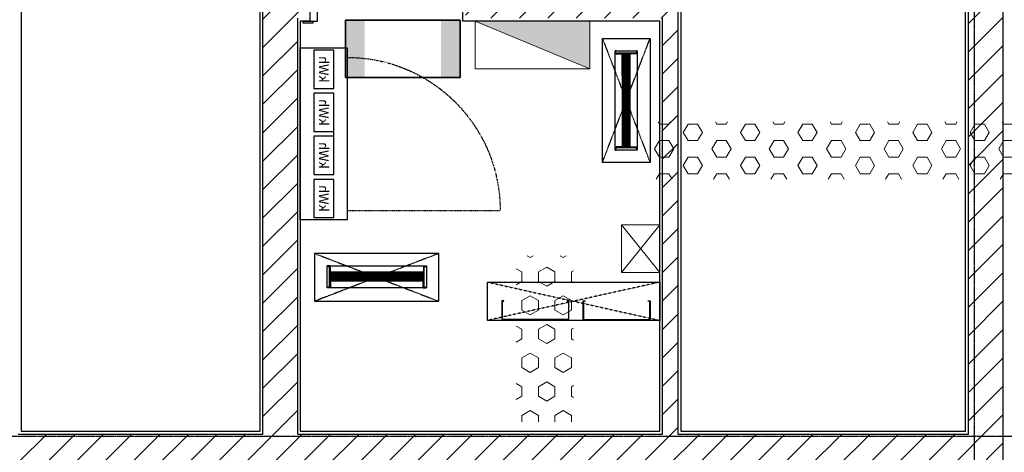
# Model space of a CAD drawing. Units: millimetres. Extents: x 130630 to 279486, y -26608 to 35442.
# Drawn here: x 166037 to 171187, y 16107 to 18369 of the extents above; entities that cross this region are included whole.
import ezdxf
from ezdxf.enums import TextEntityAlignment as Align

# ---------------------------------------------------------------- set-up
doc = ezdxf.new("R2010")
doc.units = ezdxf.units.MM
doc.header["$MEASUREMENT"] = 0
for name, pattern in [('CT5-A-101 MB tang ham$0$CT5 luoicot T ham$0$CENTERX2', [4, 2.5, -0.5, 0.5, -0.5]), ('CT5-A-101 MB tang ham$0$HIDDEN', [0.375, 0.25, -0.125]), ('CT5-A-101 MB tang ham$0$PME-Dash-space', [4, 2, -2])]:
    doc.linetypes.add(name, pattern=pattern)
doc.layers.get('0').update_dxf_attribs({"color": 8, "linetype": 'CONTINUOUS', "lineweight": 0})
for name, color, linetype in [('CT5-A-101 MB tang ham$0$CT5 luoicot T ham$0$Nqh-A-Grid', 8, 'CT5-A-101 MB tang ham$0$CT5 luoicot T ham$0$CENTERX2'), ('CT5-A-101 MB tang ham$0$Dien tich', 8, 'CONTINUOUS'), ('CT5-A-101 MB tang ham$0$ME', 8, 'CONTINUOUS'), ('CT5-A-101 MB tang ham$0$MEP', 4, 'CONTINUOUS'), ('CT5-A-101 MB tang ham$0$Nqh-A-Door', 8, 'CONTINUOUS'), ('CT5-A-101 MB tang ham$0$Nqh-A-Flor-Levl', 8, 'CONTINUOUS'), ('CT5-A-101 MB tang ham$0$Nqh-A-Flor-Ovhd', 8, 'CT5-A-101 MB tang ham$0$HIDDEN'), ('CT5-A-101 MB tang ham$0$Nqh-A-Wall', 8, 'CONTINUOUS'), ('CT5-A-101 MB tang ham$0$Nqh-A-Wall-Extr', 8, 'CONTINUOUS'), ('CT5-A-101 MB tang ham$0$Nqh-A-Wall-Hatch', 8, 'CONTINUOUS')]:
    doc.layers.add(name, color=color, linetype=linetype)
for name, color, linetype, lineweight in [('CT5-A-101 MB tang ham$0$ELEC-panel', 1, 'CONTINUOUS', 9), ('CT5-A-101 MB tang ham$0$Nqh-Xrfs', 8, 'CONTINUOUS', 18), ('E-FL 1x18W 600', 8, 'CONTINUOUS', 35), ('E-Hatch', 4, 'CONTINUOUS', 13)]:
    doc.layers.add(name, color=color, linetype=linetype, lineweight=lineweight)
doc.styles.add('CT5-A-101 MB tang ham$0$Nhan', font='arial_0.ttf')

# ---------------------------------------------------------------- blocks, each defined once
blk = doc.blocks.new('E- FL 1x18W 600')
at = {"color": 8}
for points in [[(0, 200), (0, 300), (-300, 200), (-300, 300)], [(0, -300), (0, -200), (-300, -300), (-300, -200)]]:
    blk.add_solid(points, dxfattribs=at)
at = {"layer": 'E-FL 1x18W 600'}
blk.add_lwpolyline([(-300, 300), (0, 300), (0, -300), (-300, -300)], close=True, dxfattribs=at)
blk = doc.blocks.new('CT5-A-101 MB tang ham$0$CT5 luoicot T ham')
at = {"layer": 'CT5-A-101 MB tang ham$0$CT5 luoicot T ham$0$Nqh-A-Grid', "ltscale": 3}
for p, q in [((37900, 2500), (37900, -26600)), ((-2500, -14000), (118600, -14000))]:
    blk.add_line(p, q, dxfattribs=at)
blk = doc.blocks.new('CT5-A-101 MB tang ham$0$e-busduct-4000a')
at = {"extrusion": (0.017448, 0.022438, 0.999596)}
for p, q in [((-57.5, 503.6, 0.2), (-57.5, 519, -0.2)), ((-56.5, 520, -0.2), (-54, 520, -0.3)), ((-55.5, 510.9, 0), (-55.5, 517.5, -0.2)), ((-54, 518, -0.2), (-55, 518, -0.2)), ((-53.5, 519.5, -0.3), (-53.5, 518.5, -0.2)), ((53.4, 519.5, -2.1), (53.4, 518.5, -2.1)), ((56.4, 520, -2.2), (53.9, 520, -2.1)), ((53.9, 518, -2.1), (54.9, 518, -2.1)), ((55.4, 510.9, -2), (55.4, 517.5, -2.1)), ((57.4, 503.6, -1.8), (57.4, 519, -2.2)), ((-57, 503.1, 0.2), (-56, 503.1, 0.2)), ((-55.5, 506.9, 0.1), (-55.5, 503.6, 0.1)), ((-54.5, 509.9, 0), (-51.5, 509.9, -0.1)), ((-54.5, 507.9, 0), (-53.5, 507.9, 0)), ((-52.5, 506.9, 0), (-52.5, 505.6, 0)), ((-51.5, 504.6, 0), (-23.7, 504.6, -0.4)), ((-50.5, 508.9, -0.1), (-50.5, 507.6, 0)), ((49.3, 506.6, -1.8), (-49.5, 506.6, 0)), ((-49.4, 506.6, 0), (49.8, 506.6, -1.8)), ((26.8, 506.6, -1.4), (-27.3, 506.6, -0.4)), ((-20.6, 501.9, -0.4), (-20.6, 246.6, 0.1)), ((-20.4, 504.6, -0.5), (30.2, 504.6, -1.4)), ((-18.5, 44.9, -1.9), (-18.6, 501.9, -0.5)), ((49.3, 504.6, -1.7), (0, 504.6, -0.9)), ((18.4, 500.1, -1.1), (18.5, 19.9, -2)), ((20.4, 500.1, -1.1), (20.4, 246.6, -0.6)), ((22.4, 504.1, -1.2), (49.4, 504.1, -1.7)), ((22.4, 502.1, -1.2), (51.4, 502.1, -1.7)), ((49.3, 504.6, -1.7), (27.7, 504.6, -1.3)), ((50.3, 505.6, -1.8), (50.3, 505.6, -1.8)), ((50.4, 508.9, -1.8), (50.4, 505.1, -1.7)), ((54.4, 509.9, -1.9), (51.4, 509.9, -1.9)), ((52.4, 506.9, -1.8), (52.4, 503.1, -1.7)), ((54.4, 507.9, -1.9), (53.4, 507.9, -1.9)), ((55.4, 506.9, -1.9), (55.4, 503.6, -1.8)), ((56.9, 503.1, -1.8), (55.9, 503.1, -1.8)), ((-18.6, 301.1, -1.2), (-18.5, 18.1, -1.3)), ((-20.6, 246.6, 0.1), (-20.5, 18.1, -1.2)), ((20.4, 246.6, -0.6), (20.5, 19.9, -2)), ((-57.4, 16.4, -0.6), (-57.4, 1, -0.2)), ((-56.9, 16.9, -0.6), (-55.9, 16.9, -0.6)), ((-56.4, 0, -0.2), (-53.9, 0, -0.3)), ((-55.4, 13.1, -0.5), (-55.4, 16.4, -0.6)), ((-55.4, 9.1, -0.4), (-55.4, 2.5, -0.3)), ((-53.9, 2, -0.3), (-54.9, 2, -0.3)), ((-54.4, 12.1, -0.5), (-53.4, 12.1, -0.5)), ((-54.4, 10.1, -0.5), (-51.4, 10.1, -0.5)), ((-53.4, 0.5, -0.3), (-53.4, 1.5, -0.3)), ((-52.4, 13.1, -0.6), (-52.4, 14.4, -0.6)), ((-51.4, 15.4, -0.6), (-23.7, 15.4, -1.1)), ((-50.4, 11.1, -0.6), (-50.4, 12.4, -0.6)), ((49.4, 13.4, -2.4), (-49.4, 13.4, -0.6)), ((-49.3, 13.4, -0.6), (49.9, 13.4, -2.4)), ((26.9, 13.4, -2), (-27.2, 13.4, -1)), ((-20.3, 15.4, -1.2), (30.3, 15.4, -2.1)), ((49.4, 15.4, -2.4), (0, 15.4, -1.5)), ((22.5, 17.9, -2), (51.5, 17.9, -2.5)), ((22.5, 15.9, -1.9), (49.5, 15.9, -2.4)), ((49.4, 15.4, -2.4), (27.8, 15.4, -2)), ((50.4, 14.4, -2.4), (50.4, 14.4, -2.4)), ((50.5, 11.1, -2.3), (50.5, 14.9, -2.4)), ((54.5, 10.1, -2.4), (51.5, 10.1, -2.3)), ((52.5, 13.1, -2.4), (52.5, 16.9, -2.5)), ((54.5, 12.1, -2.4), (53.5, 12.1, -2.4)), ((53.5, 0.5, -2.1), (53.5, 1.5, -2.2)), ((54, 2, -2.2), (55, 2, -2.2)), ((56.5, 0, -2.2), (54, 0, -2.1)), ((55.5, 13.1, -2.5), (55.5, 16.4, -2.5)), ((55.5, 9.1, -2.4), (55.5, 2.5, -2.2)), ((57, 16.9, -2.6), (56, 16.9, -2.6)), ((57.5, 16.4, -2.6), (57.5, 1, -2.2))]:
    blk.add_line(p, q, dxfattribs=at)
at = {"ltscale": 1000, "extrusion": (0.017448, 0.022438, 0.999596)}
for p, q in [((-16.3, 499.8, -0.5), (-16.2, 20.2, -1.4)), ((-9.9, 499.8, -0.6), (-9.8, 20.2, -1.5)), ((-7.6, 499.8, -0.6), (-7.5, 20.2, -1.5)), ((-1.3, 499.8, -0.7), (-1.2, 20.2, -1.6)), ((1, 499.8, -0.8), (1.1, 20.2, -1.7)), ((7.4, 499.8, -0.9), (7.5, 20.2, -1.8)), ((9.7, 499.8, -0.9), (9.8, 20.2, -1.8)), ((16, 499.8, -1), (16.1, 20.2, -1.9))]:
    blk.add_line(p, q, dxfattribs=at)
at = {"ltscale": 1500}
blk.add_lwpolyline([(-57.5, 520), (57.5, 520), (57.5, 0), (-57.5, 0)], close=True, dxfattribs=at)
at = {"extrusion": (0.017448, 0.022438, 0.999596)}
for centre, radius, start, end in [((363.2, -374.9, 10.5), 1, 307.8801, 37.8801), ((361.1, -374.6, 10.5), 0.502, 307.8801, 37.8801), ((361.6, -376.8, 10.5), 0.502, 217.8801, 307.8801), ((360.9, -376, 10.5), 0.502, 127.8801, 217.8801), ((276.3, -443.1, 10.5), 0.502, 307.8801, 37.8801), ((275.7, -442.3, 10.5), 0.502, 37.8801, 127.8801), ((274.3, -442.1, 10.5), 0.502, 217.8801, 307.8801), ((274, -444.2, 10.5), 1, 217.8801, 307.8801), ((354.2, -362.4, 10.5), 0.502, 37.8801, 127.8801), ((353.4, -363, 10.5), 0.502, 127.8801, 217.8801), ((356.7, -369.7, 10.5), 1, 37.8801, 127.8801), ((354.2, -366.6, 10.5), 1, 307.8801, 37.8801), ((353.4, -367.2, 10.5), 1, 217.8801, 307.8801), ((351.1, -367.4, 10.5), 1, 37.8801, 127.8801), ((353.1, -370, 10.5), 1, 217.8801, 307.8801), ((350.7, -370.2, 10.5), 1, 37.8801, 127.8801), ((326.6, -381, 10.5), 3.28, 226.8352, 305.7118), ((325.3, -382.3, 10.5), 3.43, 221.8552, 279.1257), ((289.3, -408.4, 10.5), 4.01, 307.8801, 37.8801), ((289.3, -408.4, 10.5), 2.01, 307.8801, 37.8801), ((271.5, -429.3, 10.5), 1, 217.8801, 307.8801), ((271.5, -429.3, 10.5), 1, 127.8801, 217.8801), ((271.1, -429, 10.5), 1, 127.8801, 217.8801), ((271.8, -433.2, 10.5), 1, 307.8801, 37.8801), ((268.3, -428.6, 10.5), 1, 127.8801, 217.8801), ((269, -432.9, 10.5), 1, 307.8801, 37.8801), ((270.7, -436.6, 10.5), 1, 127.8801, 217.8801), ((268.2, -433.5, 10.5), 1, 217.8801, 307.8801), ((265, -431.8, 10.5), 0.502, 37.8801, 127.8801), ((264.2, -432.4, 10.5), 0.502, 127.8801, 217.8801), ((55, 22, -1.2), 0.502, 307.8801, 37.8801), ((45.2, 33.8, -1.2), 1, 37.8801, 127.8801), ((54.2, 21.4, -1.2), 0.502, 217.8801, 307.8801), ((51, 23.1, -1.2), 1, 37.8801, 127.8801), ((48.5, 26.2, -1.2), 1, 307.8801, 37.8801), ((44.9, 31.7, -1.2), 0.502, 37.8801, 127.8801), ((43.5, 31.9, -1.2), 0.502, 217.8801, 307.8801), ((42.9, 32.7, -1.2), 0.502, 127.8801, 217.8801), ((50.2, 22.5, -1.2), 1, 127.8801, 217.8801), ((49.4, 20.2, -1.2), 1, 307.8801, 37.8801), ((47.4, 22.8, -1.2), 1, 127.8801, 217.8801), ((46.6, 20.6, -1.2), 1, 307.8801, 37.8801), ((30.2, -0.2, -1.2), 3.28, 130.0485, 208.9251), ((28.6, -1.1, -1.2), 3.43, 156.6345, 213.9051), ((-5.6, -29.6, -1.2), 4.01, 37.8801, 127.8801), ((-5.6, -29.6, -1.2), 2.01, 37.8801, 127.8801), ((-30.2, -41.7, -1.2), 1, 217.8801, 307.8801), ((-30.2, -41.7, -1.2), 1, 127.8801, 217.8801), ((-30, -42.2, -1.2), 1, 217.8801, 307.8801), ((-33.9, -40.4, -1.2), 1, 37.8801, 127.8801), ((-30.3, -45, -1.2), 1, 217.8801, 307.8801), ((-34.2, -43.2, -1.2), 1, 37.8801, 127.8801), ((-41.7, -34.4, -1.2), 0.502, 307.8801, 37.8801), ((-42.3, -33.6, -1.2), 0.502, 37.8801, 127.8801), ((-35, -43.8, -1.2), 1, 127.8801, 217.8801), ((-37.5, -40.7, -1.2), 1, 217.8801, 307.8801), ((-41.9, -35.8, -1.2), 0.502, 127.8801, 217.8801), ((-34.2, -47.4, -1.2), 0.502, 307.8801, 37.8801), ((-44, -35.5, -1.2), 1, 127.8801, 217.8801), ((-35, -48, -1.2), 0.502, 217.8801, 307.8801)]:
    blk.add_arc(centre, radius, start, end, dxfattribs=at)
at = {"ltscale": 1000, "extrusion": (0.017448, 0.022438, 0.999596)}
for centre, start, end in [((317.1, -386.4, 10.5), 217.8801, 37.8801), ((310.3, -391.7, 10.5), 217.8801, 37.8801), ((303.5, -397, 10.5), 217.8801, 37.8801), ((296.6, -402.3, 10.5), 217.8801, 37.8801), ((22.7, -8, -1.2), 37.8801, 217.8801), ((15.8, -13.3, -1.2), 37.8801, 217.8801), ((9, -18.6, -1.2), 37.8801, 217.8801), ((2.2, -24, -1.2), 37.8801, 217.8801)]:
    blk.add_arc(centre, 3.17, start, end, dxfattribs=at)
blk = doc.blocks.new('CT5-A-101 MB tang ham$0$E-DB-PL1')
at = {"layer": 'CT5-A-101 MB tang ham$0$ELEC-panel'}
blk.add_hatch(color=256, dxfattribs=at).paths.add_polyline_path([(0, 250), (0, 0), (600, 0)])
for q in [(0, 250), (0, 0)]:
    blk.add_line((600, 0), q, dxfattribs=at)
blk.add_lwpolyline([(0, 250), (600, 250), (600, 0), (0, 0)], close=True, dxfattribs=at)
blk = doc.blocks.new('CT5-A-101 MB tang ham$0$CP12U')
at = {"color": 7, "linetype": 'CT5-A-101 MB tang ham$0$PME-Dash-space', "ltscale": 0.05}
blk.add_line((50, 245.5), (50, 1045.5), dxfattribs=at)
at = {"ltscale": 10}
blk.add_line((437.5, 174.9), (462.5, 174.9), dxfattribs=at)
for points in [[(0, 245.5), (0, 0), (900, 0), (900, 245.5)], [(212.5, 70.6), (12.5, 70.6), (12.5, 174.9), (212.5, 174.9)], [(437.5, 70.6), (237.5, 70.6), (237.5, 174.9), (437.5, 174.9)], [(662.5, 70.6), (462.5, 70.6), (462.5, 174.9), (662.5, 174.9)], [(887.5, 70.6), (687.5, 70.6), (687.5, 174.9), (887.5, 174.9)]]:
    blk.add_lwpolyline(points, close=True)
at = {"color": 7, "linetype": 'CT5-A-101 MB tang ham$0$PME-Dash-space', "ltscale": 0.05}
blk.add_arc((50, 245.5), 800, 0, 90, dxfattribs=at)
at = {"style": 'CT5-A-101 MB tang ham$0$Nhan'}
for p in [(112.5, 122.8), (337.5, 122.8), (562.5, 122.8), (787.5, 122.8)]:
    blk.add_text('kWh', height=50, dxfattribs=at).set_placement(p, align=Align.MIDDLE_CENTER)
blk = doc.blocks.new('CT5-A-101 MB tang ham$0$ELV-LIDF')
at = {"layer": 'CT5-A-101 MB tang ham$0$ELEC-panel'}
blk.add_lwpolyline([(-110, 100), (-110, -150), (90, -150), (90, 100)], close=True, dxfattribs=at)
at = {"layer": 'CT5-A-101 MB tang ham$0$ELEC-panel', "flags": 128}
for points in [[(-110, 100), (90, -150)], [(90, 100), (-110, -150)]]:
    blk.add_lwpolyline(points, dxfattribs=at)
blk = doc.blocks.new('CT5-A-101 MB tang ham$0$tb ME 01')
for p, q in [((-180.5, 38.9), (-180.5, 36)), ((-179.9, 35.4), (-178.8, 35.4)), ((-163.3, 40, -0.5), (-179.4, 40)), ((-178.2, 36), (-178.2, 37.1)), ((-171.6, 37.7, -0.5), (-177.7, 37.7)), ((-170.4, 36.6, -0.5), (-170.4, 33.2, -0.5)), ((-169.3, 32.1, -0.5), (-165, 32.1, -0.5)), ((-168.2, 36.6, -0.5), (-168.2, 35.5, -0.5)), ((-167, 37.7, -0.5), (-163.3, 37.7, -0.5)), ((-167, 34.3, -0.5), (-162.7, 34.3, -0.5)), ((-166.7, -65.9, -0.5), (-166.7, 31.3, -0.5)), ((-166.7, 30.8, -0.5), (-166.7, -66, -0.5)), ((-166.7, 9.5, -0.5), (-166.7, -51.7, -0.5)), ((-165.6, 31.9, -0.5), (-165.6, 31.9, -0.5)), ((-164.4, 30.8, -0.5), (-164.4, 10.5, -0.5)), ((-164.4, 30.8, -0.5), (-164.4, -20.8, -0.5)), ((-164.4, -43.8, -0.5), (-164.4, 13.4, -0.5)), ((-163.9, 4.5, -0.5), (-163.9, 30.9, -0.5)), ((-162.7, 39.4, -0.5), (-162.7, 38.3, -0.5)), ((-161.6, 4.5, -0.5), (-161.6, 33.2, -0.5)), ((-159.3, 2.3, -0.5), (50, 2.3)), ((-159.3, 0, -0.5), (318.8, 0, -1.7)), ((50, 2.3), (318.8, 2.3, -1.7)), ((321, 4.6, -1.7), (321, 33.2, -1.7)), ((322.2, 39.4, -1.7), (322.2, 38.3, -1.7)), ((326.5, 34.3, -1.7), (322.2, 34.3, -1.7)), ((322.7, 40, -1.7), (338.4, 40, -0.2)), ((326.5, 37.7, -1.7), (322.7, 37.7, -1.7)), ((323.3, 4.6, -1.7), (323.3, 30.9, -1.7)), ((323.9, 30.8, -1.7), (323.9, 10.5, -1.7)), ((323.9, 30.8, -1.7), (323.9, -20.8, -1.7)), ((323.9, -43.8, -1.7), (323.9, 13.4, -1.7)), ((328.7, 32.1, -1.7), (324.4, 32.1, -1.7)), ((325, 31.9, -1.7), (325, 31.9, -1.7)), ((326.1, -65.8, -1.7), (326.1, 31.4, -1.7)), ((326.1, 30.8, -1.7), (326.1, -66, -1.7)), ((326.1, 9.6, -1.7), (326.1, -51.6, -1.7)), ((327.6, 36.6, -1.7), (327.6, 35.5, -1.7)), ((329.9, 36.6, -1.7), (329.9, 33.2, -1.7)), ((331, 37.7, -1.7), (336.7, 37.7, -0.2)), ((337.2, 36, -0.2), (337.2, 37.2, -0.2)), ((338.9, 35.5, -0.2), (337.8, 35.5, -0.2)), ((339.5, 38.9, -0.2), (339.5, 36, -0.2)), ((-164.4, -68.3, -0.5), (-164.4, -47.6, -0.5)), ((289, -41.8), (-161.3, -41.8, -0.5)), ((-161.3, -44.1, -0.5), (50, -44.1)), ((-111.6, -41.8), (320.7, -41.8, -1.7)), ((50, -44.1), (320.7, -44.1, -1.7)), ((323.9, -68.3, -1.7), (323.9, -47.6, -1.7)), ((-180.5, -74), (-180.5, -71.1)), ((-179.9, -70.6), (-178.8, -70.6)), ((-163.3, -75.1, -0.5), (-179.4, -75.1)), ((-178.2, -71.1), (-178.2, -72.3)), ((-171.6, -72.8, -0.5), (-177.7, -72.8)), ((-170.4, -71.7, -0.5), (-170.4, -68.3, -0.5)), ((-169.3, -67.2, -0.5), (-167.9, -67.2, -0.5)), ((-168.2, -71.7, -0.5), (-168.2, -70.6, -0.5)), ((-167, -69.4, -0.5), (-165.6, -69.4, -0.5)), ((-167, -72.8, -0.5), (-163.3, -72.8, -0.5)), ((-162.7, -74.5, -0.5), (-162.7, -73.4, -0.5)), ((322.2, -74.5, -1.7), (322.2, -73.4, -1.7)), ((326.5, -72.8, -1.7), (322.7, -72.8, -1.7)), ((322.7, -75.1, -1.7), (338.4, -75.1, -0.2)), ((326.5, -69.4, -1.7), (325, -69.4, -1.7)), ((328.7, -67.1, -1.7), (327.3, -67.1, -1.7)), ((327.6, -71.7, -1.7), (327.6, -70.5, -1.7)), ((329.9, -71.7, -1.7), (329.9, -68.3, -1.7)), ((331, -72.8, -1.7), (336.7, -72.8, -0.2)), ((337.2, -71.1, -0.2), (337.2, -72.3, -0.2)), ((338.9, -70.6, -0.2), (337.8, -70.6, -0.2)), ((339.5, -74, -0.2), (339.5, -71.1, -0.2))]:
    blk.add_line(p, q)
at = {"ltscale": 1000}
for p, q in [((-159, -2.7, -0.5), (318.4, -2.6, -1.7)), ((-159, -9.8, -0.5), (318.4, -9.8, -1.7)), ((-159, -12.4, -0.5), (318.4, -12.4, -1.7)), ((-159, -19.6, -0.5), (318.4, -19.6, -1.7)), ((-159, -22.2, -0.5), (318.4, -22.2, -1.7)), ((-159, -29.4, -0.5), (318.4, -29.4, -1.7)), ((-159, -32, -0.5), (318.4, -32, -1.7)), ((-159, -39.2, -0.5), (318.4, -39.1, -1.7))]:
    blk.add_line(p, q, dxfattribs=at)
blk.add_lwpolyline([(-180.5, -75.1), (339.5, -75.1), (339.5, 40), (-180.5, 40)], close=True)
for centre, radius, start, end in [((-179.4, 38.9), 1.13, 90, 180), ((-179.9, 36), 0.567, 180, 270), ((-178.8, 36), 0.567, 270, 0), ((-177.7, 37.1), 0.567, 90, 180), ((-171.6, 36.6, -0.5), 1.13, 0, 90), ((-169.3, 33.2, -0.5), 1.13, 180, 270), ((-167, 36.6, -0.5), 1.13, 90, 180), ((-167, 35.5, -0.5), 1.13, 180, 270), ((-165.6, 30.8, -0.5), 1.13, 90, 180), ((-165.6, 30.8, -0.5), 1.13, 0, 90), ((-165, 30.9, -0.5), 1.13, 0, 90), ((-159.3, 4.5, -0.5), 4.54, 180, 270), ((-163.3, 39.4, -0.5), 0.567, 0, 90), ((-163.3, 38.3, -0.5), 0.567, 270, 0), ((-162.7, 33.2, -0.5), 1.13, 0, 90), ((-159.3, 4.5, -0.5), 2.27, 180, 270), ((318.8, 4.6, -1.7), 4.54, 270, 0), ((318.8, 4.6, -1.7), 2.27, 270, 0), ((322.2, 33.2, -1.7), 1.13, 90, 180), ((322.7, 39.4, -1.7), 0.567, 90, 180), ((322.7, 38.3, -1.7), 0.567, 180, 270), ((324.4, 30.9, -1.7), 1.13, 90, 180), ((325, 30.8, -1.7), 1.13, 90, 180), ((325, 30.8, -1.7), 1.13, 0, 90), ((326.5, 36.6, -1.7), 1.13, 0, 90), ((326.5, 35.5, -1.7), 1.13, 270, 0), ((328.7, 33.2, -1.7), 1.13, 270, 0), ((331, 36.6, -1.7), 1.13, 90, 180), ((336.7, 37.2, -0.2), 0.567, 0, 90), ((337.8, 36, -0.2), 0.567, 180, 270), ((338.4, 38.9, -0.2), 1.13, 0, 90), ((338.9, 36, -0.2), 0.567, 270, 0), ((-161, -45.7, -0.5), 3.88, 93.975, 151.2456), ((-160.7, -47.8, -0.5), 3.71, 98.9551, 177.8317), ((320.5, -45.7, -1.7), 3.88, 28.7544, 86.025), ((320.2, -47.8, -1.7), 3.71, 2.1683, 81.0449), ((-179.9, -71.1), 0.567, 90, 180), ((-179.4, -74), 1.13, 180, 270), ((-178.8, -71.1), 0.567, 0, 90), ((-177.7, -72.3), 0.567, 180, 270), ((-171.6, -71.7, -0.5), 1.13, 270, 0), ((-169.3, -68.3, -0.5), 1.13, 90, 180), ((-167, -70.6, -0.5), 1.13, 90, 180), ((-167, -71.7, -0.5), 1.13, 180, 270), ((-167.9, -66, -0.5), 1.13, 270, 0), ((-165.6, -68.3, -0.5), 1.13, 270, 0), ((-163.3, -73.4, -0.5), 0.567, 0, 90), ((-163.3, -74.5, -0.5), 0.567, 270, 0), ((322.7, -73.4, -1.7), 0.567, 90, 180), ((322.7, -74.5, -1.7), 0.567, 180, 270), ((325, -68.3, -1.7), 1.13, 180, 270), ((327.3, -66, -1.7), 1.13, 180, 270), ((326.5, -70.5, -1.7), 1.13, 0, 90), ((326.5, -71.7, -1.7), 1.13, 270, 0), ((328.7, -68.3, -1.7), 1.13, 0, 90), ((331, -71.7, -1.7), 1.13, 180, 270), ((336.7, -72.3, -0.2), 0.567, 270, 0), ((337.8, -71.1, -0.2), 0.567, 90, 180), ((338.4, -74, -0.2), 1.13, 270, 0), ((338.9, -71.1, -0.2), 0.567, 0, 90)]:
    blk.add_arc(centre, radius, start, end)
for centre, start, end in [((-159, -6.3, -0.5), 90, 270), ((-159, -16, -0.5), 90, 270), ((-159, -25.8, -0.5), 90, 270), ((-159, -35.6, -0.5), 90, 270), ((318.4, -6.2, -1.7), 270, 90), ((318.4, -16, -1.7), 270, 90), ((318.4, -25.8, -1.7), 270, 90), ((318.4, -35.6, -1.7), 270, 90)]:
    blk.add_arc(centre, 3.59, start, end, dxfattribs=at)
blk = doc.blocks.new('CT5-A-101 MB tang ham$0$E-TRAY 400x100')
at = {"layer": 'CT5-A-101 MB tang ham$0$MEP', "color": 7, "flags": 128}
blk.add_lwpolyline([(-165, -100), (-165, -98), (-173, -98), (-173, -2), (173, -2), (173, -98), (165, -98), (165, -100), (175, -100), (175, 0), (-175, 0), (-175, -100), (-165, -100)], dxfattribs=at)
blk = doc.blocks.new('CT5-A-101 MB tang ham$0$tructhang')
at = {"layer": 'CT5-A-101 MB tang ham$0$Nqh-A-Wall-Hatch'}
h = blk.add_hatch(dxfattribs=at)
h.set_pattern_fill('_USER', color=256, scale=0.7, angle=45, pattern_type=0)
h.set_pattern_definition([(45, (0, 0), (-74.2462, 74.2462), [])])
h.paths.add_polyline_path([(26770, -11700), (26770, -11100), (26950, -11100), (26950, -12500), (26770, -12500), (26770, -11880), (24550, -11880), (24550, -11700)])
h.paths.add_polyline_path([(26950, -9500), (26950, -10100), (26770, -10100), (26770, -9500)])
h.paths.add_polyline_path([(30150, -9430), (30150, -9250), (26950, -9250), (26950, -9430)])
h.paths.add_polyline_path([(30150, -9500), (30150, -10100), (30330, -10100), (30330, -9500)], flags=17)
h.paths.add_polyline_path([(30330, -11915), (30330, -12550), (30150, -12550), (30150, -11100), (30330, -11100), (30330, -11735), (32600, -11735), (32600, -11915)], flags=17)
h.paths.add_polyline_path([(30150, -14150), (30150, -13550), (30330, -13550), (30330, -14150)], flags=17)
h.paths.add_polyline_path([(30150, -14400), (30330, -14400), (30330, -15000), (30150, -15000)], flags=17)
h.paths.add_polyline_path([(30150, -16600), (30150, -16000), (30330, -16000), (30330, -16600)], flags=17)
h.paths.add_polyline_path([(30150, -16850), (30330, -16850), (30330, -17990), (30150, -17990)], flags=16)
h.paths.add_polyline_path([(30150, -19120), (30330, -19120), (30330, -19020), (30150, -19020)], flags=17)
h.paths.add_polyline_path([(34180, -9330), (33930, -9330), (33930, -9250), (34410, -9250), (34410, -9330), (34360, -9330), (34360, -11735), (34410, -11735), (34410, -11815), (34360, -11815), (34360, -13990), (36185, -13990), (36270, -13990), (36270, -11815), (35240, -11815), (35240, -11735), (35310, -11735), (35310, -11347.5), (35390, -11347.5), (35390, -11735), (36270, -11735), (36270, -9250), (36720, -9250), (36720, -9330), (36350, -9330), (36350, -10410), (36350, -10490), (36350, -13990), (37870, -13990), (37870, -11650), (37750, -11650), (37750, -10490), (37750, -10410), (37750, -9330), (37750, -9250), (38050, -9250), (38050, -16850), (34360, -16850), (34360, -19300), (29265, -19300), (29265, -19120), (34180, -19120), (34180, -16670), (37600, -16670), (37600, -14170), (36750, -14170), (32900, -14170), (32900, -13990), (34180, -13990), (34180, -11915), (34180, -11735)])
h.paths.add_polyline_path([(27835, -19300), (27835, -19120), (26950, -19120), (26950, -19300)])
h.paths.add_polyline_path([(26950, -19050), (26950, -18425), (26770, -18425), (26770, -19050)])
h.paths.add_polyline_path([(26950, -16800), (26770, -16800), (26770, -17425), (26950, -17425)])
h.paths.add_polyline_path([(26950, -16550), (26950, -15950), (26770, -15950), (26770, -16550)])
h.paths.add_polyline_path([(26950, -14350), (26950, -14950), (26770, -14950), (26770, -14350)])
h.paths.add_polyline_path([(26950, -14100), (26950, -13500), (26770, -13500), (26770, -14100)])
h.paths.add_polyline_path([(33000, -9330), (32900, -9330), (32900, -9250), (33000, -9250)], flags=16)
h.paths.add_polyline_path([(35390, -9717.5), (35390, -9330), (35440, -9330), (35440, -9250), (35290, -9250), (35290, -9330), (35310, -9330), (35310, -9717.5)], flags=17)
h.paths.add_polyline_path([(37650, -9330), (37750, -9330), (37750, -9250), (37650, -9250)], flags=17)
at = {"layer": 'CT5-A-101 MB tang ham$0$Nqh-A-Door'}
blk.add_lwpolyline([(34425, -11720), (34425, -11830), (34465, -11830), (34465, -11750), (34455, -11750), (34455, -11720), (34425, -11720)], dxfattribs=at)
blk.add_lwpolyline([(34440, -11830), (34440, -11840), (34390, -11840), (34390, -11830), (34440, -11830)], close=True, dxfattribs=at)
at = {"layer": 'CT5-A-101 MB tang ham$0$Nqh-A-Flor-Levl'}
for points in [[(35955, -11920), (36205, -11920), (36205, -12570), (35955, -12570)], [(34450, -13295), (35100, -13295), (35100, -13045), (34450, -13045)], [(35355, -13195), (36255, -13195), (36255, -13395), (35355, -13395)]]:
    blk.add_lwpolyline(points, close=True, dxfattribs=at)
at = {"layer": 'CT5-A-101 MB tang ham$0$Nqh-A-Flor-Ovhd', "ltscale": 0.05}
for p, q in [((35955, -11920), (36205, -12570)), ((35955, -12570), (36205, -11920)), ((34450, -13045), (35100, -13295)), ((35100, -13045), (34450, -13295)), ((35355, -13195), (36255, -13395)), ((36255, -13195), (35355, -13395))]:
    blk.add_line(p, q, dxfattribs=at)
at = {"layer": 'CT5-A-101 MB tang ham$0$Nqh-A-Wall', "flags": 128}
for points in [[(34360, -11815), (34360, -13990), (36185, -13990), (36185, -13990), (36270, -13990), (36270, -11815)], [(36350, -10490), (36350, -13990), (37870, -13990), (37870, -11650)], [(38050, -9250), (38050, -16850)], [(32900, -13990), (34180, -13990), (34180, -11915), (34180, -11915), (34180, -11735), (34180, -11735), (34180, -9330), (34180, -9330), (34180, -9330), (34180, -9330), (34180, -9330)]]:
    blk.add_lwpolyline(points, dxfattribs=at)
at = {"layer": 'CT5-A-101 MB tang ham$0$Nqh-A-Wall-Extr', "flags": 128}
for points in [[(34425, -11720), (34425, -11830), (34375, -11830), (34375, -11975), (34375, -11975), (34375, -13975), (36170, -13975), (36170, -13975), (36255, -13975), (36255, -11830), (35225, -11830), (35225, -11720)], [(32915, -13975), (34165, -13975), (34165, -11930), (34165, -11930), (34165, -11720), (34165, -11720), (34165, -9445), (34165, -9445), (34165, -9445), (34165, -9445), (34165, -9345)], [(32915, -9345), (32915, -13975)], [(36365, -9345), (36365, -9345), (36365, -10395), (36365, -10395), (36365, -10505), (36365, -10505), (36365, -13975), (37855, -13975), (37855, -11665), (37735, -11665), (37735, -10505), (37735, -10505), (37735, -10395), (37735, -10395), (37735, -10395), (37735, -9345)]]:
    blk.add_lwpolyline(points, dxfattribs=at)
at = {"layer": 'CT5-A-101 MB tang ham$0$ME', "extrusion": (0, 0, -1), "xscale": -1, "zscale": -1, "rotation": 180}
blk.add_blockref('CT5-A-101 MB tang ham$0$E-DB-PL1', (-35890, -11830), dxfattribs=at)
at = {"layer": 'CT5-A-101 MB tang ham$0$ME', "extrusion": (0, 0, -1), "zscale": -1}
for name, p, rotation in [('CT5-A-101 MB tang ham$0$CP12U', (-34375, -12870), 90), ('CT5-A-101 MB tang ham$0$ELV-LIDF', (-36165, -13045), 180)]:
    blk.add_blockref(name, p, dxfattribs=dict(at, rotation=rotation))
at = {"layer": 'CT5-A-101 MB tang ham$0$ME', "rotation": 180}
blk.add_blockref('CT5-A-101 MB tang ham$0$e-busduct-4000a', (36080, -11985), dxfattribs=at)
at = {"layer": 'CT5-A-101 MB tang ham$0$ME', "xscale": -1, "rotation": 180}
blk.add_blockref('CT5-A-101 MB tang ham$0$tb ME 01', (34695.5, -13185.6), dxfattribs=at)
at = {"layer": 'CT5-A-101 MB tang ham$0$MEP', "ltscale": 1500, "extrusion": (0, 0, -1), "xscale": -1, "zscale": -1, "rotation": 180}
blk.add_blockref('CT5-A-101 MB tang ham$0$E-TRAY 400x100', (-35605, -13393), dxfattribs=at)
at = {"layer": 'CT5-A-101 MB tang ham$0$MEP', "ltscale": 1500, "extrusion": (0, 0, -1), "zscale": -1, "rotation": 180}
blk.add_blockref('CT5-A-101 MB tang ham$0$E-TRAY 400x100', (-36030, -13393), dxfattribs=at)
blk = doc.blocks.new('CT5-A-101 MB tang ham')
at = {"layer": 'CT5-A-101 MB tang ham$0$Nqh-A-Wall-Hatch'}
h = blk.add_hatch(dxfattribs=at)
h.set_pattern_fill('_USER', color=256, scale=0.7, angle=45, pattern_type=0)
h.set_pattern_definition([(45, (0, 0), (-49.497475, 49.497475), [])])
h.paths.add_polyline_path([(33150, -53800), (32990, -53800), (32990, -45100), (35880.1, -45100), (35880, -51295), (35880, -52470), (35700, -52470), (35700, -51295), (35600, -51295), (35600, -51115), (35700, -51115), (35700, -45280), (33200, -45280), (33200, -51115), (34570, -51115), (34570, -51295), (33795, -51295), (33795, -52157.5), (33600, -52157.5), (33600, -51295), (33200, -51295), (33200, -54050), (33150, -54050)])
h.paths.add_polyline_path([(94650, -53800), (94650, -48285), (88830, -48285), (88830, -48385), (88650, -48385), (88650, -48105), (94830, -48105), (94830, -53800)])
h.paths.add_polyline_path([(88650, -49615), (88650, -49615), (88830, -49615), (88830, -54000), (88650, -54000)])
h.paths.add_polyline_path([(107530, -41950), (107530, -42130), (115650, -42130), (115650, -41950), (115220, -41950), (115220, -41215), (115040, -41215), (115040, -41950), (109360, -41950), (109360, -41850), (109180, -41850), (109180, -41950), (107710, -41950), (107710, -41850), (107530, -41850)])
h.paths.add_polyline_path([(109360, -39450), (109360, -40820), (109180, -40820), (109180, -39450), (108443.7, -39450), (108666, -39270), (115650, -39270), (115650, -39450), (115220, -39450), (115220, -40185), (115040, -40185), (115040, -39450)])
h.paths.add_polyline_path([(107539.4, -39717.2), (107679.3, -39603.9), (107710, -39641.8), (107710, -40820), (107530, -40820), (107530, -39705.5)])
h.paths.add_polyline_path([(101920.4, -39887.7), (105371, -37093.5), (105257.7, -36953.7), (101947.1, -39634.6), (100505.9, -37854.9), (100366, -37968.2)])
h.paths.add_polyline_path([(98244.4, -34951), (98660.2, -34614.3), (98773.5, -34754.2), (98357.7, -35090.8)])
h.paths.add_polyline_path([(99606, -36743.6), (98309.6, -35142.7), (98169.7, -35255.9), (99466.1, -36856.9)])
edge = h.paths.add_edge_path(flags=17)
edge.add_line((35698.8, -53500), (35880, -53500))
edge.add_line((35880, -53500), (35880, -54050))
edge.add_line((35880, -54050), (35700, -54050))
edge.add_line((35700, -54050), (35700, -53500))
h.paths.add_polyline_path([(103807.3, -30459.1), (103158.4, -30984.6), (103271.7, -31124.5), (103780.7, -30712.2), (107320.6, -35083.7), (107460.5, -34970.4)])
h.paths.add_polyline_path([(102464.9, -31764.9), (102357.9, -31632.8), (101895.5, -32007.2), (100435.5, -30204.2), (100295.6, -30317.5), (101749.3, -32112.7), (101286.9, -32487.2), (101400.2, -32627)])
h.paths.add_polyline_path([(98469.3, -31796.4), (99923, -33591.6), (99460.6, -33966.1), (99573.9, -34106), (100599.8, -33275.2), (100486.5, -33135.4), (100062.9, -33478.3), (98609.2, -31683.1)])
h.paths.add_polyline_path([(113800, -20050), (113300, -20050), (113300, -19780), (113800, -19780)])
h.paths.add_polyline_path([(16150, -2400), (16150, -15500), (16330, -15500), (16330, -2400)])
h.paths.add_polyline_path([(9720, -15285), (9900, -15285), (9900, -250), (9720, -250)])
h.paths.add_polyline_path([(0, -20050), (500, -20050), (500, -19780), (0, -19780)])
edge = h.paths.add_edge_path(flags=16)
edge.add_line((68500, -27970), (58700, -27970))
edge.add_line((58700, -27970), (58700, -23300))
edge.add_line((58700, -23300), (68620, -23300))
edge.add_line((68620, -23300), (68620, -23400))
edge.add_line((68620, -23400), (68800, -23400))
edge.add_line((68800, -23400), (68800, -23020))
edge.add_line((68800, -23020), (68620, -23020))
edge.add_line((68620, -23020), (68620, -23120))
edge.add_line((68620, -23120), (58700, -23120))
edge.add_line((58700, -23120), (58700, -16850))
edge.add_line((58700, -16850), (68620, -16850))
edge = h.paths.add_edge_path()
edge.add_line((68500, -27970), (58700, -27970))
edge.add_line((58700, -27970), (58700, -23300))
edge.add_line((58700, -23300), (68620, -23300))
edge.add_line((68620, -23300), (68620, -23400))
edge.add_line((68620, -23400), (68800, -23400))
edge.add_line((68800, -23400), (68800, -23020))
edge.add_line((68800, -23020), (68620, -23020))
edge.add_line((68620, -23020), (68620, -23120))
edge.add_line((68620, -23120), (58700, -23120))
edge.add_line((58700, -23120), (58700, -16850))
edge.add_line((58700, -16850), (68620, -16850))
edge.add_line((38050, -14630), (45100, -14630))
edge.add_line((45100, -14630), (45100, -14450))
edge.add_line((45100, -14450), (38050, -14450))
h.paths.add_polyline_path([(15720, -48380), (15890, -48380), (15890, -48105), (9720, -48105), (9720, -53800), (9900, -53800), (9900, -48285), (15720, -48285)])
h.paths.add_polyline_path([(15715, -49615), (15895, -49615), (15895, -54050), (15715, -54050)])
h.paths.add_polyline_path([(68620, -16850), (68620, -21790), (68800, -21790), (68800, -16670), (46815, -16670), (46815, -16850), (58520, -16850), (58520, -27970), (45485, -27970), (45485, -16850), (45585, -16850), (45585, -16670), (45305, -16670), (45305, -28150), (68800, -28150), (68800, -24630), (68620, -24630), (68620, -27970), (58700, -27970), (58700, -23300), (68620, -23300), (68620, -23400), (68800, -23400), (68800, -23020), (68620, -23020), (68620, -23120), (58700, -23120), (58700, -16850)])
h.paths.add_polyline_path([(33795, -53187.5), (33795, -54050), (33600, -54050), (33600, -53187.5)], flags=17)
at = {"layer": 'CT5-A-101 MB tang ham$0$Nqh-A-Wall'}
blk.add_blockref('CT5-A-101 MB tang ham$0$tructhang', (0, 0), dxfattribs=at)
at = {"layer": 'CT5-A-101 MB tang ham$0$Nqh-Xrfs'}
blk.add_blockref('CT5-A-101 MB tang ham$0$CT5 luoicot T ham', (0, 0), dxfattribs=at)
at = {"layer": 'CT5-A-101 MB tang ham$0$Dien tich', "linetype": 'CT5-A-101 MB tang ham$0$HIDDEN'}
blk.add_blockref('CT5-A-101 MB tang ham$0$CT5 luoicot T ham', (0, 0), dxfattribs=at)

msp = doc.modelspace()

# ---------------------------------------------------------------- block references
at = {"ltscale": 1500}
msp.add_blockref('CT5-A-101 MB tang ham', (133129.9, 30191.6), dxfattribs=at)

# ---------------------------------------------------------------- next in the draw order: hatches: boundary and pattern name
at = {"layer": 'E-Hatch'}
h = msp.add_hatch(dxfattribs=at)
h.set_pattern_fill('HEX', color=8, scale=400, angle=360, style=0)
h.set_pattern_definition([(360, (14522.725, 31992.195), (4e-14, 86.60254), [50, -100]), (120, (14522.725, 31992.195), (-75, -43.30127), [50, -100]), (60, (14572.725, 31992.195), (-75, 43.30127), [50, -100])])
edge = h.paths.add_edge_path()
edge.add_line((168634.9, 17833.8), (169334.9, 17833.8))
edge = h.paths.add_edge_path()
edge.add_line((169334.9, 17833.8), (169334.9, 17533.8))
edge = h.paths.add_edge_path()
edge.add_line((169334.9, 17533.8), (169184.9, 17533.8))
edge = h.paths.add_edge_path()
edge.add_line((169184.9, 17533.8), (168934.9, 17283.8))
edge = h.paths.add_edge_path()
edge.add_line((168934.9, 17283.8), (168934.9, 17133.8))
edge = h.paths.add_edge_path()
edge.add_line((168934.9, 17133.8), (168634.9, 17133.8))
edge = h.paths.add_edge_path()
edge.add_line((168634.9, 17133.8), (168634.9, 17833.8))
h = msp.add_hatch(dxfattribs=at)
h.set_pattern_fill('HEX', color=8, scale=400, style=0)
h.set_pattern_definition([(0, (189783.19, 43284.285), (0, 86.60254), [50, -100]), (120, (189783.19, 43284.285), (-75, -43.30127), [50, -100]), (60, (189833.19, 43284.285), (-75, 43.30127), [50, -100])])
h.paths.add_polyline_path([(174269.3, 17834.3), (169334.9, 17834.3), (169334.9, 17534.3), (174269.3, 17534.3)])
h = msp.add_hatch(dxfattribs=at)
h.set_pattern_fill('HEX', color=8, scale=400, angle=-90, style=0)
h.set_pattern_definition([(90, (194384.91, 65599.77), (86.60254, 2e-14), [50, -100]), (330, (194384.91, 65599.77), (-43.30127, -75), [50, -100]), (30, (194384.91, 65649.77), (43.30127, -75), [50, -100])])
h.paths.add_polyline_path([(168934.9, 17133.8), (168934.9, 16266.6), (168634.9, 16266.6), (168634.9, 17133.8)])

# ---------------------------------------------------------------- next in the draw order: block references
at = {"layer": 'E-FL 1x18W 600', "color": 1, "rotation": 90}
msp.add_blockref('E- FL 1x18W 600', (168041.2, 18366.6), dxfattribs=at)

doc.saveas('drawing.dxf')
